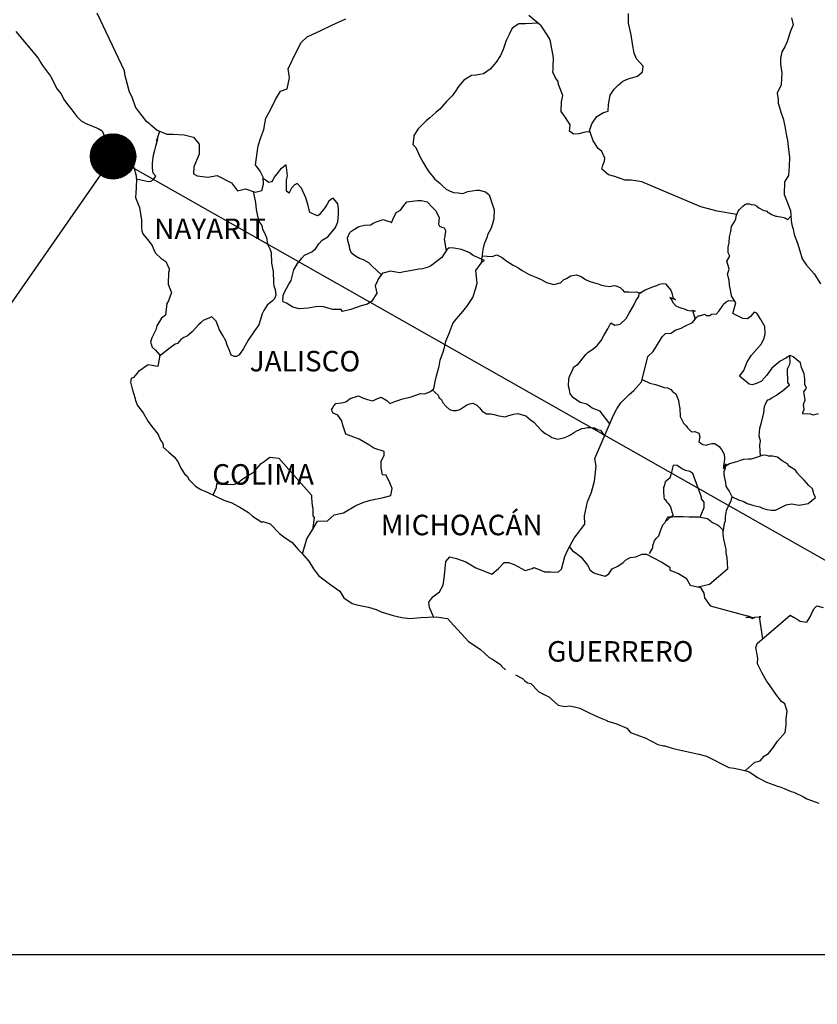
# Model space of a CAD drawing. Units: millimetres. Extents: x 395850 to 398250, y 2530957 to 2532757.
# Drawn here: x 397942 to 398035, y 2532387 to 2532502 of the extents above; entities that cross this region are included whole.
import ezdxf

# ---------------------------------------------------------------- set-up
doc = ezdxf.new("R2010")
doc.units = ezdxf.units.MM
doc.layers.add('Lomo', color=7, linetype='Continuous')
doc.styles.add('ROMANS', font='ROMANS', dxfattribs={"height": 0.2})
picture_1 = doc.add_image_def('image4.jpg', size_in_pixel=(3445, 2797))

msp = doc.modelspace()

# ---------------------------------------------------------------- hatches: boundary and pattern name
at = {"layer": 'Lomo'}
h = msp.add_hatch(dxfattribs=at)
h.set_pattern_fill('ANSI31', scale=0.8, style=0)
h.set_pattern_definition([(45, (16781.26047, 703476.866), (-0.0707106781187, 0.0707106781187), [])])
edge = h.paths.add_edge_path()
edge.add_arc((397953.02, 2532486.17), 2.65, 0, 360)

# ---------------------------------------------------------------- linework, layer by layer
at = {"layer": 'Lomo', "color": 5, "linetype": 'Continuous'}
for p, q in [((397941.62, 2532500.79, 1.16), (397944.26, 2532497.68, 1.16)), ((397944.26, 2532497.68, 1.16), (397944.57, 2532497.14, 1.16)), ((397944.57, 2532497.14, 1.16), (397944.76, 2532496.8, 1.16)), ((397944.76, 2532496.8, 1.16), (397945.21, 2532496.2, 1.16)), ((397945.21, 2532496.2, 1.16), (397945.69, 2532495.57, 1.16)), ((397945.69, 2532495.57, 1.16), (397946.48, 2532494.03, 1.16)), ((397946.48, 2532494.03, 1.16), (397946.92, 2532493.49, 1.16)), ((397946.92, 2532493.49, 1.16), (397947.27, 2532492.85, 1.16)), ((397947.27, 2532492.85, 1.16), (397947.56, 2532492.41, 1.16)), ((397947.56, 2532492.41, 1.16), (397948.2, 2532491.61, 1.16)), ((397948.2, 2532491.61, 1.16), (397948.44, 2532491.32, 1.16)), ((397948.44, 2532491.32, 1.16), (397948.79, 2532490.83, 1.16)), ((397948.79, 2532490.83, 1.16), (397949.28, 2532490.34, 1.16)), ((397949.28, 2532490.34, 1.16), (397949.82, 2532490.04, 1.16)), ((397949.82, 2532490.04, 1.16), (397950.35, 2532489.84, 1.16)), ((397950.35, 2532489.84, 1.16), (397951.29, 2532489.45, 1.16)), ((397951.29, 2532489.45, 1.16), (397951.73, 2532489.15, 1.16)), ((397951.73, 2532489.15, 1.16), (397952.42, 2532487.62, 1.16)), ((397952.42, 2532487.62, 1.16), (397952.56, 2532487.38, 1.16)), ((397952.56, 2532487.38, 1.16), (397953.1, 2532486.63, 1.16)), ((397953.1, 2532486.63, 1.16), (397953.5, 2532486.29, 1.16)), ((397953.5, 2532486.29, 1.16), (397954.28, 2532485.9, 1.16)), ((397954.28, 2532485.9, 1.16), (397955.07, 2532485.16, 1.16)), ((397955.07, 2532485.16, 1.16), (397955.46, 2532484.91, 1.16)), ((397955.46, 2532484.91, 1.16), (397955.71, 2532483.88, 1.16)), ((397955.71, 2532483.88, 1.16), (397955.71, 2532483.68, 1.16)), ((397955.71, 2532483.68, 1.16), (397955.76, 2532483.53, 1.16)), ((397955.76, 2532483.53, 1.16), (397955.71, 2532482.49, 1.16)), ((397955.76, 2532483.53, 1.16), (397955.76, 2532483.53, 1.16)), ((397955.71, 2532482.49, 1.16), (397955.66, 2532481.36, 1.16)), ((397955.66, 2532481.36, 1.16), (397956.1, 2532480.18, 1.16)), ((397956.1, 2532480.18, 1.16), (397956.35, 2532478.69, 1.16)), ((397956.35, 2532478.69, 1.16), (397956.35, 2532477.76, 1.16)), ((397956.35, 2532477.76, 1.16), (397956.4, 2532477.46, 1.16)), ((397956.4, 2532477.46, 1.16), (397956.5, 2532477.12, 1.16)), ((397956.5, 2532477.12, 1.16), (397957.04, 2532476.43, 1.16)), ((397957.04, 2532476.43, 1.16), (397957.58, 2532475.73, 1.16)), ((397957.58, 2532475.73, 1.16), (397957.78, 2532475.24, 1.16)), ((397957.78, 2532475.24, 1.16), (397958.02, 2532474.8, 1.16)), ((397958.02, 2532474.8, 1.16), (397958.61, 2532474.26, 1.16)), ((397958.61, 2532474.26, 1.16), (397959.2, 2532473.86, 1.16)), ((397959.2, 2532473.86, 1.16), (397959.59, 2532473.02, 1.16)), ((397959.59, 2532472.82, 1.16), (397959.5, 2532472.58, 1.16)), ((397959.59, 2532473.02, 1.16), (397959.59, 2532472.82, 1.16)), ((397959.5, 2532472.58, 1.16), (397959.45, 2532471.2, 1.16)), ((397959.45, 2532471.2, 1.16), (397959.84, 2532470.21, 1.16)), ((397959.5, 2532469.28, 1.16), (397959.3, 2532468.97, 1.16)), ((397959.74, 2532469.92, 1.16), (397959.5, 2532469.28, 1.16)), ((397959.84, 2532470.21, 1.16), (397959.74, 2532469.92, 1.16)), ((397959.3, 2532468.97, 1.16), (397959.16, 2532467.6, 1.16)), ((397958.67, 2532467.25, 1.16), (397958.13, 2532466.36, 1.16)), ((397959.16, 2532467.6, 1.16), (397958.67, 2532467.25, 1.16)), ((397958.03, 2532465.86, 1.16), (397957.54, 2532464.93, 1.16)), ((397958.13, 2532466.36, 1.16), (397958.03, 2532465.86, 1.16)), ((397957.54, 2532464.93, 1.16), (397957.4, 2532464.43, 1.16)), ((397957.4, 2532464.43, 1.16), (397957.6, 2532463.85, 1.16)), ((397957.6, 2532463.85, 1.16), (397957.99, 2532463.5, 1.16)), ((397957.99, 2532463.5, 1.16), (397958.48, 2532462.91, 1.16)), ((397958.48, 2532462.91, 1.16), (397958.24, 2532461.58, 1.16)), ((397957.11, 2532461.77, 1.16), (397955.98, 2532460.98, 1.16)), ((397958.24, 2532461.58, 1.16), (397957.11, 2532461.77, 1.16)), ((397955.15, 2532460.19, 1.16), (397955.06, 2532459.75, 1.16)), ((397955.4, 2532460.29, 1.16), (397955.15, 2532460.19, 1.16)), ((397955.98, 2532460.98, 1.16), (397955.4, 2532460.29, 1.16)), ((397955.98, 2532460.98, 1.16), (397955.98, 2532460.98, 1.16)), ((397955.06, 2532459.75, 1.16), (397955.25, 2532458.95, 1.16)), ((397955.25, 2532458.95, 1.16), (397955.45, 2532458.36, 1.16)), ((397955.45, 2532458.36, 1.16), (397955.55, 2532457.97, 1.16)), ((397955.55, 2532457.97, 1.16), (397955.65, 2532457.62, 1.16)), ((397955.65, 2532457.62, 1.16), (397955.89, 2532457.03, 1.16)), ((397955.89, 2532457.03, 1.16), (397956.53, 2532456.15, 1.16)), ((397956.53, 2532456.15, 1.16), (397957.12, 2532455.16, 1.16)), ((397957.12, 2532455.16, 1.16), (397957.56, 2532454.57, 1.16)), ((397957.56, 2532454.57, 1.16), (397958.3, 2532453.63, 1.16)), ((397958.3, 2532453.63, 1.16), (397958.59, 2532452.94, 1.16)), ((397958.59, 2532452.94, 1.16), (397958.79, 2532452.64, 1.16)), ((397958.79, 2532452.64, 1.16), (397958.89, 2532452.4, 1.16)), ((397958.89, 2532452.4, 1.16), (397958.89, 2532452.15, 1.16)), ((397958.89, 2532452.15, 1.16), (397959.53, 2532451.56, 1.16)), ((397959.53, 2532451.56, 1.16), (397960.16, 2532451.02, 1.16)), ((397960.16, 2532451.02, 1.16), (397960.61, 2532450.47, 1.16)), ((397960.61, 2532450.47, 1.16), (397960.95, 2532449.68, 1.16)), ((397960.95, 2532449.68, 1.16), (397961.39, 2532449, 1.16)), ((397961.39, 2532449, 1.16), (397961.69, 2532448.75, 1.16)), ((397961.69, 2532448.75, 1.16), (397961.93, 2532448.3, 1.16)), ((397961.93, 2532448.3, 1.16), (397962.67, 2532447.56, 1.16)), ((397962.67, 2532447.56, 1.16), (397963.31, 2532447.17, 1.16)), ((397963.31, 2532447.17, 1.16), (397964.04, 2532446.87, 1.16)), ((397964.04, 2532446.87, 1.16), (397966, 2532445.94, 1.16)), ((397966, 2532445.94, 1.16), (397966, 2532445.94, 1.16)), ((397966, 2532445.94, 1.16), (397966.93, 2532445.64, 1.16)), ((397966.93, 2532445.64, 1.16), (397967.62, 2532445.25, 1.16)), ((397967.62, 2532445.25, 1.16), (397967.87, 2532445.1, 1.16)), ((397967.87, 2532445.1, 1.16), (397968.89, 2532444.51, 1.16)), ((397968.89, 2532444.51, 1.16), (397969.34, 2532444.07, 1.16)), ((397969.34, 2532444.07, 1.16), (397970.42, 2532443.38, 1.16)), ((397970.42, 2532443.38, 1.16), (397970.56, 2532443.42, 1.16)), ((397970.56, 2532443.42, 1.16), (397970.56, 2532443.42, 1.16)), ((397970.56, 2532443.42, 1.16), (397971.4, 2532443.18, 1.16)), ((397971.4, 2532443.18, 1.16), (397972.52, 2532442.05, 1.16)), ((397972.52, 2532442.05, 1.16), (397973.01, 2532441.65, 1.16)), ((397973.01, 2532441.65, 1.16), (397973.99, 2532440.97, 1.16)), ((397973.99, 2532440.97, 1.16), (397974.68, 2532440.17, 1.16)), ((397974.68, 2532440.17, 1.16), (397975.08, 2532439.78, 1.16)), ((397975.08, 2532439.78, 1.16), (397975.96, 2532438.79, 1.16)), ((397975.96, 2532438.79, 1.16), (397976.5, 2532437.91, 1.16)), ((397976.5, 2532437.91, 1.16), (397977.09, 2532437.11, 1.16)), ((397977.09, 2532437.11, 1.16), (397977.72, 2532436.62, 1.16)), ((397977.72, 2532436.62, 1.16), (397978.51, 2532436.03, 1.16)), ((397978.51, 2532436.03, 1.16), (397979.59, 2532435.29, 1.16)), ((397979.59, 2532435.29, 1.16), (397980.04, 2532434.5, 1.16)), ((397980.04, 2532434.5, 1.16), (397981.02, 2532433.86, 1.16)), ((397981.02, 2532433.86, 1.16), (397981.55, 2532433.67, 1.16)), ((397981.55, 2532433.67, 1.16), (397982.92, 2532433.42, 1.16)), ((397982.92, 2532433.42, 1.16), (397983.81, 2532433.12, 1.16)), ((397983.81, 2532433.12, 1.16), (397984.4, 2532432.88, 1.16)), ((397984.4, 2532432.88, 1.16), (397985.82, 2532432.44, 1.16)), ((397985.82, 2532432.44, 1.16), (397986.85, 2532432.19, 1.16)), ((397986.85, 2532432.19, 1.16), (397987.78, 2532432.09, 1.16)), ((397987.78, 2532432.09, 1.16), (397989.05, 2532432.19, 1.16)), ((397989.05, 2532432.19, 1.16), (397990.86, 2532432.29, 1.16)), ((397990.86, 2532432.29, 1.16), (397992.19, 2532432.1, 1.16)), ((397992.19, 2532432.1, 1.16), (397992.92, 2532431.26, 1.16)), ((397992.92, 2532431.26, 1.16), (397993.37, 2532430.76, 1.16)), ((397993.37, 2532430.76, 1.16), (397994.64, 2532429.39, 1.16)), ((397994.64, 2532429.39, 1.16), (397996.02, 2532428.5, 1.16)), ((397996.02, 2532428.5, 1.16), (397997.04, 2532427.51, 1.16)), ((397997.04, 2532427.51, 1.16), (397997.44, 2532427.32, 1.16)), ((397997.44, 2532427.32, 1.16), (397997.44, 2532427.32, 1.16)), ((397997.44, 2532427.32, 1.16), (397997.83, 2532427.07, 1.16)), ((397997.83, 2532427.07, 1.16), (397998.27, 2532426.77, 1.16)), ((397998.27, 2532426.77, 1.16), (397998.37, 2532426.67, 1.16)), ((397998.37, 2532426.67, 1.16), (397998.52, 2532426.52, 1.16)), ((397998.52, 2532426.52, 1.16), (397998.96, 2532426.09, 1.16)), ((398000.13, 2532425.49, 1.16), (398000.97, 2532425.05, 1.16)), ((398000.97, 2532425.05, 1.16), (398001.22, 2532424.8, 1.16)), ((398001.22, 2532424.8, 1.16), (398001.51, 2532424.61, 1.16)), ((398001.51, 2532424.61, 1.16), (398001.56, 2532424.56, 1.16)), ((398001.56, 2532424.56, 1.16), (398001.95, 2532424.46, 1.16)), ((398001.95, 2532424.46, 1.16), (398002.88, 2532423.52, 1.16)), ((398002.88, 2532423.52, 1.16), (398004.11, 2532422.88, 1.16)), ((398004.11, 2532422.88, 1.16), (398004.35, 2532422.63, 1.16)), ((398004.35, 2532422.63, 1.16), (398005.14, 2532421.95, 1.16)), ((398005.14, 2532421.95, 1.16), (398005.92, 2532421.8, 1.16)), ((398005.92, 2532421.8, 1.16), (398006.51, 2532421.85, 1.16)), ((398006.51, 2532421.85, 1.16), (398007.05, 2532421.75, 1.16)), ((398007.05, 2532421.75, 1.16), (398007.69, 2532421.6, 1.16)), ((398007.69, 2532421.6, 1.16), (398008.76, 2532421.06, 1.16)), ((398008.76, 2532421.06, 1.16), (398009.85, 2532420.52, 1.16)), ((398009.85, 2532420.52, 1.16), (398010.83, 2532420.13, 1.16)), ((398010.83, 2532420.13, 1.16), (398010.92, 2532420.08, 1.16)), ((398010.92, 2532420.08, 1.16), (398011.9, 2532419.78, 1.16)), ((398011.9, 2532419.78, 1.16), (398013.18, 2532419.24, 1.16)), ((398013.18, 2532419.24, 1.16), (398013.62, 2532418.75, 1.16)), ((398013.62, 2532418.75, 1.16), (398014.65, 2532418.35, 1.16)), ((398014.65, 2532418.35, 1.16), (398015.34, 2532418.11, 1.16)), ((398015.34, 2532418.11, 1.16), (398016.07, 2532417.71, 1.16)), ((398016.07, 2532417.71, 1.16), (398016.81, 2532417.32, 1.16)), ((398016.81, 2532417.32, 1.16), (398017.49, 2532417.17, 1.16)), ((398017.49, 2532417.17, 1.16), (398017.64, 2532417.17, 1.16)), ((398017.64, 2532417.17, 1.16), (398018.62, 2532416.87, 1.16)), ((398018.62, 2532416.87, 1.16), (398019.65, 2532416.63, 1.16)), ((398019.65, 2532416.63, 1.16), (398021.61, 2532416.19, 1.16)), ((398021.61, 2532416.19, 1.16), (398022.49, 2532415.99, 1.16)), ((398022.49, 2532415.99, 1.16), (398025.14, 2532414.66, 1.16)), ((398025.14, 2532414.66, 1.16), (398025.73, 2532414.56, 1.16)), ((398025.73, 2532414.56, 1.16), (398027, 2532414.31, 1.16)), ((398027, 2532414.31, 1.16), (398027.5, 2532414.12, 1.16)), ((398027.5, 2532414.12, 1.16), (398027.94, 2532413.88, 1.16)), ((398027.94, 2532413.88, 1.16), (398028.47, 2532413.48, 1.16)), ((398028.47, 2532413.48, 1.16), (398029.55, 2532412.94, 1.16)), ((398029.55, 2532412.94, 1.16), (398030.83, 2532412.45, 1.16)), ((398030.83, 2532412.45, 1.16), (398031.22, 2532412.35, 1.16)), ((398031.22, 2532412.35, 1.16), (398031.61, 2532412.2, 1.16)), ((398031.61, 2532412.2, 1.16), (398032.44, 2532411.85, 1.16)), ((398032.44, 2532411.85, 1.16), (398032.74, 2532411.76, 1.16)), ((398032.74, 2532411.76, 1.16), (398033.87, 2532411.22, 1.16)), ((398033.87, 2532411.22, 1.16), (398034.26, 2532410.97, 1.16)), ((398034.26, 2532410.97, 1.16), (398035.24, 2532410.62, 1.16)), ((398035.24, 2532410.62, 1.16), (398035.68, 2532410.48, 1.16))]:
    msp.add_line(p, q, dxfattribs=at)
at = {"layer": 'Lomo'}
for q in [(397887.96, 2532392.75), (398117.81, 2532392.75)]:
    msp.add_line((397953.02, 2532486.17, 1.16), q, dxfattribs=at)
at = {"layer": 'Lomo', "color": 7, "linetype": 'Continuous'}
for p, q in [((397972.64, 2532484.68, 1.16), (397972.2, 2532484.14, 1.16)), ((397973.28, 2532485.18, 1.16), (397972.64, 2532484.68, 1.16)), ((397973.43, 2532483.94, 1.16), (397973.28, 2532485.18, 1.16)), ((397971.27, 2532483.11, 1.16), (397970.59, 2532483.6, 1.16)), ((397971.56, 2532483.2, 1.16), (397971.27, 2532483.11, 1.16)), ((397971.71, 2532483.4, 1.16), (397971.56, 2532483.2, 1.16)), ((397971.9, 2532483.74, 1.16), (397971.71, 2532483.4, 1.16)), ((397972.2, 2532484.14, 1.16), (397971.9, 2532483.74, 1.16)), ((397973.33, 2532483.4, 1.16), (397973.43, 2532483.94, 1.16)), ((397973.33, 2532482.9, 1.16), (397973.33, 2532483.4, 1.16)), ((397973.33, 2532482.12, 1.16), (397973.33, 2532482.9, 1.16)), ((397973.62, 2532481.87, 1.16), (397973.33, 2532482.12, 1.16)), ((397973.92, 2532482.46, 1.16), (397973.62, 2532481.92, 1.16)), ((397973.62, 2532481.92, 1.16), (397973.62, 2532481.87, 1.16)), ((397974.22, 2532482.8, 1.16), (397973.92, 2532482.46, 1.16)), ((397974.56, 2532483.01, 1.16), (397974.22, 2532482.8, 1.16)), ((397975.1, 2532482.46, 1.16), (397974.56, 2532483.01, 1.16)), ((397975.59, 2532481.33, 1.16), (397975.1, 2532482.46, 1.16)), ((397975.88, 2532480.44, 1.16), (397975.59, 2532481.33, 1.16)), ((397978.29, 2532480.92, 1.16), (397978.1, 2532480.58, 1.16)), ((397978.64, 2532481.22, 1.16), (397978.29, 2532480.92, 1.16)), ((397978.79, 2532481.27, 1.16), (397978.64, 2532481.22, 1.16)), ((397979.03, 2532481.02, 1.16), (397978.79, 2532481.27, 1.16)), ((397979.32, 2532480.63, 1.16), (397979.03, 2532481.02, 1.16)), ((397976.04, 2532479.6, 1.16), (397975.88, 2532480.44, 1.16)), ((397977.8, 2532480.14, 1.16), (397977.17, 2532479.35, 1.16)), ((397978.1, 2532480.58, 1.16), (397977.8, 2532480.14, 1.16)), ((397979.42, 2532480.09, 1.16), (397979.32, 2532480.63, 1.16)), ((397979.42, 2532479.4, 1.16), (397979.42, 2532480.09, 1.16)), ((397976.97, 2532479.2, 1.16), (397976.04, 2532479.6, 1.16)), ((397977.17, 2532479.35, 1.16), (397976.97, 2532479.2, 1.16)), ((397979.08, 2532477.86, 1.16), (397979.33, 2532478.51, 1.16)), ((397979.33, 2532478.51, 1.16), (397979.42, 2532479.4, 1.16)), ((397978.4, 2532477.03, 1.16), (397979.08, 2532477.86, 1.16)), ((397977.12, 2532475.95, 1.16), (397977.51, 2532476.35, 1.16)), ((397977.51, 2532476.35, 1.16), (397978.15, 2532476.74, 1.16)), ((397978.15, 2532476.74, 1.16), (397978.4, 2532477.03, 1.16)), ((397975.45, 2532474.62, 1.16), (397976.29, 2532475.02, 1.16)), ((397976.29, 2532475.02, 1.16), (397976.78, 2532475.41, 1.16)), ((397976.78, 2532475.41, 1.16), (397977.12, 2532475.95, 1.16)), ((397992.1, 2532475.24, 1.16), (397991.7, 2532474.65, 1.16)), ((397992.39, 2532475.48, 1.16), (397992.1, 2532475.24, 1.16)), ((397992.93, 2532475.43, 1.16), (397992.39, 2532475.48, 1.16)), ((397993.82, 2532475.28, 1.16), (397992.93, 2532475.43, 1.16)), ((397994.7, 2532474.93, 1.16), (397993.82, 2532475.28, 1.16)), ((397974.61, 2532473.64, 1.16), (397975.11, 2532474.28, 1.16)), ((397975.11, 2532474.28, 1.16), (397975.45, 2532474.62, 1.16)), ((397991.51, 2532474.35, 1.16), (397990.18, 2532473.32, 1.16)), ((397991.7, 2532474.65, 1.16), (397991.51, 2532474.35, 1.16)), ((397995.19, 2532474.59, 1.16), (397994.7, 2532474.93, 1.16)), ((397996.52, 2532473.99, 1.16), (397995.19, 2532474.59, 1.16)), ((397995.48, 2532472.82, 1.16), (397996.22, 2532473.85, 1.16)), ((397996.22, 2532473.85, 1.16), (397996.52, 2532473.99, 1.16)), ((397973.88, 2532471.66, 1.16), (397974.18, 2532472.9, 1.16)), ((397974.18, 2532472.9, 1.16), (397974.61, 2532473.64, 1.16)), ((397985.52, 2532472.73, 1.16), (397984.78, 2532472.54, 1.16)), ((397986.55, 2532472.54, 1.16), (397985.52, 2532472.73, 1.16)), ((397987.82, 2532472.78, 1.16), (397987.09, 2532472.68, 1.16)), ((397988.81, 2532472.97, 1.16), (397987.82, 2532472.78, 1.16)), ((397989.25, 2532473.02, 1.16), (397988.81, 2532472.97, 1.16)), ((397989.79, 2532473.17, 1.16), (397989.25, 2532473.02, 1.16)), ((397990.18, 2532473.32, 1.16), (397989.79, 2532473.17, 1.16)), ((397990.18, 2532473.32, 1.16), (397990.18, 2532473.32, 1.16)), ((397995.64, 2532471.34, 1.16), (397995.48, 2532472.82, 1.16)), ((397973.58, 2532471.22, 1.16), (397973.88, 2532471.66, 1.16)), ((397983.99, 2532471.6, 1.16), (397983.7, 2532471.01, 1.16)), ((397984.09, 2532471.9, 1.16), (397983.99, 2532471.6, 1.16)), ((397984.15, 2532471.94, 1.16), (397984.09, 2532471.9, 1.16)), ((397984.58, 2532472.49, 1.16), (397984.15, 2532471.94, 1.16)), ((397984.78, 2532472.54, 1.16), (397984.58, 2532472.49, 1.16)), ((397987.09, 2532472.68, 1.16), (397986.55, 2532472.54, 1.16)), ((397973.09, 2532470.28, 1.16), (397973.34, 2532470.73, 1.16)), ((397973.34, 2532470.73, 1.16), (397973.58, 2532471.22, 1.16)), ((397983.7, 2532471.01, 1.16), (397983.75, 2532470.86, 1.16)), ((397983.75, 2532470.86, 1.16), (397983.9, 2532470.17, 1.16)), ((397995.15, 2532469.66, 1.16), (397995.48, 2532470.75, 1.16)), ((397995.48, 2532470.75, 1.16), (397995.64, 2532471.34, 1.16)), ((397972.9, 2532469.4, 1.16), (397972.95, 2532469.75, 1.16)), ((397972.95, 2532469.15, 1.16), (397972.9, 2532469.4, 1.16)), ((397972.95, 2532469.89, 1.16), (397973.09, 2532470.28, 1.16)), ((397972.95, 2532469.75, 1.16), (397972.95, 2532469.89, 1.16)), ((397983.31, 2532469.24, 1.16), (397982.82, 2532468.89, 1.16)), ((397983.9, 2532470.17, 1.16), (397983.31, 2532469.24, 1.16)), ((397994.46, 2532468.62, 1.16), (397995.15, 2532469.66, 1.16)), ((397973.34, 2532469.01, 1.16), (397972.95, 2532469.15, 1.16)), ((397974.08, 2532468.51, 1.16), (397973.34, 2532469.01, 1.16)), ((397974.81, 2532468.32, 1.16), (397974.08, 2532468.51, 1.16)), ((397975.85, 2532468.41, 1.16), (397974.81, 2532468.32, 1.16)), ((397976.73, 2532468.56, 1.16), (397975.85, 2532468.41, 1.16)), ((397977.56, 2532468.6, 1.16), (397976.73, 2532468.56, 1.16)), ((397978.2, 2532468.4, 1.16), (397977.56, 2532468.6, 1.16)), ((397978.74, 2532468.26, 1.16), (397978.2, 2532468.4, 1.16)), ((397979.73, 2532468.26, 1.16), (397978.74, 2532468.26, 1.16)), ((397979.87, 2532468.01, 1.16), (397979.73, 2532468.26, 1.16)), ((397979.73, 2532468.26, 1.16), (397979.73, 2532468.26, 1.16)), ((397980.86, 2532468.26, 1.16), (397979.87, 2532468.01, 1.16)), ((397982.08, 2532468.7, 1.16), (397980.86, 2532468.26, 1.16)), ((397982.82, 2532468.89, 1.16), (397982.08, 2532468.7, 1.16)), ((397993.97, 2532468.03, 1.16), (397994.46, 2532468.62, 1.16)), ((397992.98, 2532466.9, 1.16), (397993.23, 2532467.15, 1.16)), ((397993.23, 2532467.15, 1.16), (397993.97, 2532468.03, 1.16)), ((397992.35, 2532465.38, 1.16), (397992.79, 2532466.61, 1.16)), ((397992.79, 2532466.61, 1.16), (397992.98, 2532466.9, 1.16)), ((397992, 2532464.54, 1.16), (397992.35, 2532465.38, 1.16)), ((397991.66, 2532463.3, 1.16), (397991.81, 2532463.8, 1.16)), ((397991.81, 2532463.8, 1.16), (397992, 2532464.54, 1.16)), ((397991.22, 2532461.63, 1.16), (397991.32, 2532462.32, 1.16)), ((397991.32, 2532462.32, 1.16), (397991.66, 2532463.3, 1.16)), ((397990.88, 2532460.5, 1.16), (397991.22, 2532461.63, 1.16)), ((397990.73, 2532459.81, 1.16), (397990.88, 2532460.5, 1.16)), ((397990.1, 2532458.63, 1.16), (397990.59, 2532458.97, 1.16)), ((397990.59, 2532458.97, 1.16), (397990.73, 2532459.81, 1.16)), ((397980.28, 2532457.46, 1.16), (397980.77, 2532457.85, 1.16)), ((397980.77, 2532457.85, 1.16), (397981.75, 2532458.15, 1.16)), ((397981.75, 2532458.15, 1.16), (397982.24, 2532457.9, 1.16)), ((397982.24, 2532457.9, 1.16), (397982.82, 2532457.7, 1.16)), ((397983.42, 2532457.55, 1.16), (397983.91, 2532457.8, 1.16)), ((397983.91, 2532457.8, 1.16), (397984.4, 2532457.99, 1.16)), ((397984.4, 2532457.99, 1.16), (397985.09, 2532457.6, 1.16)), ((397986.47, 2532457.64, 1.16), (397986.8, 2532457.75, 1.16)), ((397986.8, 2532457.75, 1.16), (397987.94, 2532458.04, 1.16)), ((397987.94, 2532458.04, 1.16), (397989.01, 2532458.43, 1.16)), ((397989.01, 2532458.43, 1.16), (397989.5, 2532458.38, 1.16)), ((397989.5, 2532458.38, 1.16), (397990.1, 2532458.63, 1.16)), ((397978.6, 2532456.52, 1.16), (397978.7, 2532456.72, 1.16)), ((397978.7, 2532456.72, 1.16), (397978.85, 2532456.97, 1.16)), ((397978.85, 2532456.97, 1.16), (397979.09, 2532457.26, 1.16)), ((397979.09, 2532457.26, 1.16), (397979.78, 2532457.31, 1.16)), ((397979.78, 2532457.31, 1.16), (397980.28, 2532457.46, 1.16)), ((397982.82, 2532457.7, 1.16), (397983.42, 2532457.55, 1.16)), ((397985.09, 2532457.6, 1.16), (397985.43, 2532457.25, 1.16)), ((397985.43, 2532457.25, 1.16), (397986.02, 2532457.5, 1.16)), ((397986.02, 2532457.5, 1.16), (397986.47, 2532457.64, 1.16)), ((397978.81, 2532456.13, 1.16), (397978.6, 2532456.52, 1.16)), ((397979.34, 2532455.88, 1.16), (397978.81, 2532456.13, 1.16)), ((397979.79, 2532455.24, 1.16), (397979.34, 2532455.88, 1.16)), ((397979.93, 2532454.7, 1.16), (397979.79, 2532455.24, 1.16)), ((397980.28, 2532453.66, 1.16), (397979.93, 2532454.7, 1.16)), ((397981.85, 2532453.07, 1.16), (397980.28, 2532453.66, 1.16)), ((397982.98, 2532452.42, 1.16), (397981.85, 2532453.07, 1.16)), ((397983.57, 2532452.03, 1.16), (397982.98, 2532452.42, 1.16)), ((397984.75, 2532451.63, 1.16), (397983.57, 2532452.03, 1.16)), ((397970.71, 2532450.47, 1.16), (397971.39, 2532450.96, 1.16)), ((397971.39, 2532450.96, 1.16), (397972.42, 2532450.86, 1.16)), ((397972.42, 2532450.86, 1.16), (397976.26, 2532446.52, 1.16)), ((397984.4, 2532450.45, 1.16), (397984.75, 2532451.19, 1.16)), ((397984.75, 2532451.19, 1.16), (397984.75, 2532451.63, 1.16)), ((397969.82, 2532449.59, 1.16), (397970.36, 2532450.23, 1.16)), ((397970.36, 2532450.23, 1.16), (397970.71, 2532450.47, 1.16)), ((397984.4, 2532449.71, 1.16), (397984.4, 2532450.45, 1.16)), ((397984.55, 2532448.92, 1.16), (397984.4, 2532449.71, 1.16)), ((397968.1, 2532448.36, 1.16), (397968.69, 2532448.75, 1.16)), ((397968.69, 2532448.75, 1.16), (397969.38, 2532449.14, 1.16)), ((397969.38, 2532449.14, 1.16), (397969.82, 2532449.59, 1.16)), ((397984.99, 2532448.87, 1.16), (397984.55, 2532448.92, 1.16)), ((397985.44, 2532447.98, 1.16), (397984.99, 2532448.87, 1.16)), ((397964.72, 2532446.55, 1.16), (397965.11, 2532447.42, 1.16)), ((397965.11, 2532447.42, 1.16), (397965.16, 2532447.87, 1.16)), ((397965.16, 2532447.87, 1.16), (397965.8, 2532447.82, 1.16)), ((397965.8, 2532447.82, 1.16), (397966.43, 2532447.82, 1.16)), ((397966.43, 2532447.82, 1.16), (397967.17, 2532447.77, 1.16)), ((397967.17, 2532447.77, 1.16), (397967.61, 2532447.96, 1.16)), ((397967.61, 2532447.96, 1.16), (397968.1, 2532448.36, 1.16)), ((397985.69, 2532447.3, 1.16), (397985.44, 2532447.98, 1.16)), ((397976.26, 2532446.52, 1.16), (397976.26, 2532446.17, 1.16)), ((397983.18, 2532445.92, 1.16), (397984.7, 2532446.26, 1.16)), ((397984.7, 2532446.26, 1.16), (397985.54, 2532446.5, 1.16)), ((397985.54, 2532446.5, 1.16), (397985.69, 2532447.3, 1.16)), ((397976.26, 2532446.17, 1.16), (397976.31, 2532445.78, 1.16)), ((397976.31, 2532445.78, 1.16), (397976.35, 2532445.29, 1.16)), ((397976.35, 2532445.29, 1.16), (397976.4, 2532444.99, 1.16)), ((397979.99, 2532444.45, 1.16), (397981.46, 2532445.33, 1.16)), ((397981.46, 2532445.33, 1.16), (397982.39, 2532445.72, 1.16)), ((397982.39, 2532445.72, 1.16), (397983.18, 2532445.92, 1.16)), ((397976.55, 2532443.91, 1.16), (397976.37, 2532442.44, 1.16)), ((397976.4, 2532444.99, 1.16), (397976.4, 2532444.8, 1.16)), ((397976.4, 2532444.8, 1.16), (397976.4, 2532444.1, 1.16)), ((397976.4, 2532444.1, 1.16), (397976.55, 2532443.91, 1.16)), ((397978.13, 2532443.51, 1.16), (397978.91, 2532444.2, 1.16)), ((397978.91, 2532444.2, 1.16), (397979.99, 2532444.45, 1.16)), ((397976.31, 2532442.33, 1.16), (397976.94, 2532443.46, 1.16)), ((397976.94, 2532443.46, 1.16), (397978.13, 2532443.51, 1.16)), ((397975.72, 2532441.4, 1.16), (397976.31, 2532442.33, 1.16)), ((397975.2, 2532439.64, 1.16), (397975.72, 2532441.4, 1.16))]:
    msp.add_line(p, q, dxfattribs=at)
at = {"layer": 'Lomo', "color": 7, "linetype": 'Continuous', "elevation": 1.16}
for points in [[(397951.12, 2532502.96), (397954.32, 2532496.24), (397954.36, 2532495.8), (397954.66, 2532494.62), (397954.91, 2532493.73), (397955.2, 2532493.14), (397955.64, 2532491.9), (397956.23, 2532491.12), (397956.82, 2532490.38), (397957.27, 2532490.03), (397957.42, 2532489.88), (397958.2, 2532489.24), (397959.33, 2532488.79), (397960.06, 2532488.79), (397961.34, 2532488.69), (397962.43, 2532488.44), (397963.11, 2532487.6), (397963.11, 2532486.42), (397962.48, 2532484.94), (397962.43, 2532484.15), (397962.87, 2532483.91), (397964.1, 2532483.76), (397965.22, 2532483.95), (397966.9, 2532483.07), (397967.58, 2532482.13), (397968.52, 2532482.37), (397969.65, 2532481.98), (397970.43, 2532482.17), (397970.63, 2532482.91), (397970.58, 2532483.74), (397970.24, 2532484.44), (397969.69, 2532485.18), (397969.99, 2532487.4), (397970.33, 2532488.38), (397970.67, 2532489.32), (397970.92, 2532490.65), (397971.46, 2532491.63), (397972.05, 2532492.82), (397972.64, 2532493.8), (397973.42, 2532494.09), (397973.66, 2532495.38), (397973.52, 2532496.41), (397974.4, 2532498.29), (397975.04, 2532499.52), (397975.73, 2532500.16), (397977.35, 2532500.89), (397978.62, 2532501.53), (397980.29, 2532502.27)], [(398008.78, 2532489.05), (398009.08, 2532489.99), (398009.66, 2532490.83), (398010.45, 2532491.32), (398010.99, 2532491.47), (398011.04, 2532492.26), (398011.24, 2532493.35), (398011.68, 2532494.03), (398012.17, 2532494.53), (398012.71, 2532494.97), (398013.35, 2532495.26), (398014.43, 2532495.56), (398015.02, 2532496.06), (398015.11, 2532496.74), (398014.33, 2532497.58), (398014.03, 2532498.27), (398013.84, 2532499.36), (398013.69, 2532500.39), (398013.39, 2532501.77), (398013.39, 2532502.9)], [(398002.79, 2532501.77), (398001.31, 2532501.69), (398000.52, 2532501.69), (397999.74, 2532501.2), (397999.4, 2532500.46), (397999.05, 2532499.72), (397998.71, 2532498.69), (397998.37, 2532498), (397997.88, 2532497.21), (397997.19, 2532496.38), (397996.41, 2532495.83), (397995.52, 2532495.69), (397994.98, 2532495.64), (397994.09, 2532495.1), (397993.46, 2532494.36), (397993.12, 2532493.82), (397992.72, 2532493.27), (397992.08, 2532492.59), (397991.3, 2532491.7), (397990.81, 2532491.3), (397990.12, 2532490.67), (397989.68, 2532490.32), (397988.74, 2532489.39), (397988.25, 2532488.6), (397988.25, 2532488.46), (397988.11, 2532487.57), (397988.46, 2532487.22), (397988.95, 2532486.18), (397989.34, 2532485.44), (397989.73, 2532484.8), (397990.03, 2532484.31), (397990.42, 2532483.87), (397990.71, 2532483.52), (397991.3, 2532483.03), (397991.65, 2532482.68), (397992.04, 2532482.33), (397992.43, 2532482.14), (397992.88, 2532481.94), (397993.41, 2532481.89), (397993.96, 2532481.84), (397994.55, 2532482.08), (397995.58, 2532482.23), (397995.87, 2532482.23), (397996.61, 2532482.03), (397997.05, 2532481.69), (397997.25, 2532481.1), (397997.64, 2532479.91), (397997.59, 2532478.87), (397997.45, 2532478.28), (397997.25, 2532477.69), (397996.86, 2532477), (397996.81, 2532476.76), (397996.52, 2532476.02), (397996.47, 2532475.92), (397996.32, 2532475.28), (397996.12, 2532473.7)], [(398026.06, 2532479.36), (398023.77, 2532479.77), (398022.74, 2532480.02), (398021.85, 2532480.26), (398014.93, 2532483.19), (398013.7, 2532483.39), (398012.96, 2532483.39), (398011.78, 2532483.83), (398011.05, 2532484.03), (398010.26, 2532484.67), (398010.36, 2532485.16), (398010.55, 2532485.61), (398010.6, 2532485.96), (398010.26, 2532486.74), (398009.82, 2532487.09), (398009.23, 2532487.98), (398008.88, 2532489.01), (398008.93, 2532489.06), (398008.29, 2532489.01), (398007.55, 2532488.82), (398006.92, 2532488.77), (398006.48, 2532489.11), (398006.53, 2532489.85), (398005.98, 2532490.74), (398005.49, 2532491.43), (398005.54, 2532492.57), (398005.69, 2532493.31), (398005.19, 2532494.59), (398005.15, 2532494.93), (398004.81, 2532495.38), (398004.5, 2532496.02), (398004.56, 2532496.36), (398004.55, 2532496.66), (398004.6, 2532497.7), (398004.26, 2532499.62), (398004.11, 2532499.96), (398003.27, 2532501.3), (398003.13, 2532501.45), (398002.88, 2532501.69), (398001.72, 2532502.65)], [(397955.76, 2532483.53), (397957.17, 2532483.23), (397957.42, 2532483.27), (397957.72, 2532483.42), (397958.01, 2532483.87), (397957.71, 2532484.21), (397957.62, 2532484.8), (397957.62, 2532485.34), (397957.66, 2532485.74), (397957.71, 2532486.04), (397957.76, 2532486.33), (397957.91, 2532486.92), (397958.01, 2532487.37), (397958.25, 2532488.21), (397958.1, 2532487.96), (397958.5, 2532489.12)], [(397969.42, 2532482.06), (397969.7, 2532480.79), (397969.79, 2532479.95), (397969.89, 2532479.36), (397970.09, 2532478.57), (397970.44, 2532478.08), (397970.53, 2532477.64), (397970.73, 2532477.29), (397970.98, 2532476.7), (397971.12, 2532475.91), (397971.37, 2532475.36), (397971.52, 2532474.92), (397971.57, 2532473.69), (397971.77, 2532472.7), (397971.82, 2532471.42), (397971.86, 2532471.02), (397972.01, 2532470.58), (397972.07, 2532469.94), (397971.92, 2532469.5), (397971.67, 2532469.25), (397971.08, 2532468.77), (397970.69, 2532468.12), (397970.49, 2532467.73), (397970.1, 2532466.45), (397969.57, 2532465.76), (397968.83, 2532464.67), (397968.29, 2532463.69), (397967.9, 2532463.09), (397967.74, 2532462.9), (397967.46, 2532462.75), (397967.21, 2532462.75), (397966.86, 2532462.9), (397966.67, 2532463.44), (397966.37, 2532464.08), (397966.23, 2532464.58), (397965.88, 2532465.22), (397965.49, 2532465.86), (397965.09, 2532466.9), (397964.6, 2532467.4), (397963.57, 2532466.95), (397963.32, 2532466.75), (397963.03, 2532466.45), (397962.29, 2532465.62), (397961.71, 2532465.13), (397961.31, 2532464.98), (397960.97, 2532464.73), (397960.57, 2532464.29), (397960.29, 2532464.2), (397959.69, 2532463.75), (397958.46, 2532462.79)], [(397984.45, 2532472.32), (397983.35, 2532473.33), (397982.97, 2532473.72), (397982.33, 2532474.07), (397981.88, 2532474.22), (397981.39, 2532474.51), (397980.95, 2532474.86), (397980.75, 2532475.3), (397980.7, 2532475.65), (397980.51, 2532476.29), (397980.46, 2532476.64), (397980.75, 2532477.27), (397980.85, 2532477.37), (397981.1, 2532477.52), (397981.78, 2532477.96), (397982.47, 2532478.11), (397983.15, 2532478.16), (397983.55, 2532478.4), (397983.94, 2532478.55), (397984.63, 2532478.8), (397985.07, 2532478.65), (397985.52, 2532478.5), (397985.61, 2532478.4), (397985.81, 2532478.85), (397986.15, 2532479.59), (397986.69, 2532479.87), (397987.08, 2532480.42), (397987.43, 2532480.86), (397988.66, 2532481.01), (397989.15, 2532481.01), (397989.79, 2532480.86), (397990.38, 2532480.22), (397990.87, 2532479.77), (397991.02, 2532479.38), (397991.21, 2532479.03), (397991.16, 2532478.59), (397991.11, 2532478.25), (397991.26, 2532478), (397991.51, 2532477.9), (397991.8, 2532477.8), (397991.95, 2532477.5), (397991.95, 2532477.35), (397991.85, 2532476.96), (397991.85, 2532476.81), (397991.8, 2532476.47), (397992.02, 2532475.12)], [(398035.57, 2532456.04), (398034.98, 2532455.89), (398034.74, 2532455.99), (398033.8, 2532456.04), (398033.8, 2532456.14), (398033.95, 2532456.58), (398033.86, 2532457.13), (398034.05, 2532457.67), (398033.9, 2532458.61), (398034.2, 2532459.05), (398034.04, 2532459.49), (398034.04, 2532460.08), (398034.04, 2532460.08), (398033.95, 2532460.72), (398033.65, 2532461.47), (398033.51, 2532462.01), (398032.67, 2532462.7), (398032.32, 2532462.85), (398031.79, 2532462.56), (398031.15, 2532462.21), (398030.17, 2532461.37), (398029.53, 2532460.53), (398028.94, 2532459.85), (398028.35, 2532459.6), (398027.86, 2532459.45), (398027.52, 2532459.51), (398026.83, 2532460.05), (398026.38, 2532460.44), (398026.88, 2532461.13), (398027.27, 2532462.12), (398027.76, 2532462.91), (398028.35, 2532463.59), (398028.94, 2532464.24), (398029.28, 2532464.88), (398029.38, 2532465.41), (398029.33, 2532466.25), (398028.89, 2532467.09), (398028.39, 2532467.83), (398028.1, 2532467.93), (398027.66, 2532467.44), (398027.32, 2532467.15), (398026.77, 2532467.19), (398025.6, 2532467.79), (398025.94, 2532469.02), (398025.44, 2532469.86), (398025.35, 2532470.35), (398025.2, 2532471.09), (398025.15, 2532471.68), (398024.95, 2532472.37), (398025.15, 2532472.97), (398025.05, 2532473.41), (398024.9, 2532473.91), (398025.25, 2532474.49), (398025.05, 2532474.89), (398025.05, 2532475.53), (398025.15, 2532476.07), (398025.19, 2532476.76), (398025.34, 2532477.4), (398025.44, 2532477.95), (398025.73, 2532478.49), (398025.93, 2532478.83), (398025.98, 2532479.18), (398026.22, 2532479.77), (398026.37, 2532479.96), (398026.62, 2532480.21), (398026.77, 2532480.36), (398026.96, 2532480.51), (398027.21, 2532480.61), (398027.55, 2532480.61), (398027.75, 2532480.55), (398028.14, 2532480.51), (398028.39, 2532480.36), (398028.63, 2532480.16), (398029.22, 2532479.86), (398029.47, 2532479.81), (398029.56, 2532479.76), (398029.71, 2532479.61), (398029.86, 2532479.56), (398030.11, 2532479.37), (398030.64, 2532479.17), (398030.74, 2532479.17), (398030.89, 2532479.12), (398031.23, 2532479.11), (398031.58, 2532479.02), (398031.68, 2532478.97), (398031.87, 2532478.87), (398032.02, 2532478.77), (398032.02, 2532478.77), (398032.4, 2532479.17)], [(397996.22, 2532474.52), (397997.4, 2532474.44), (397997.94, 2532474.64), (397998.58, 2532474.34), (397999.02, 2532473.99), (397999.86, 2532473.45), (398000.4, 2532473.15), (398000.94, 2532472.8), (398001.73, 2532472.36), (398002.51, 2532472.02), (398003.15, 2532471.77), (398003.79, 2532471.42), (398004.62, 2532471.17), (398005.36, 2532471.37), (398005.5, 2532471.47), (398005.75, 2532471.72), (398006.2, 2532471.91), (398006.59, 2532472.21), (398007.27, 2532472.31), (398007.82, 2532472.11), (398008.35, 2532471.76), (398008.75, 2532471.56), (398009.39, 2532471.36), (398009.82, 2532471.27), (398010.22, 2532471.12), (398010.61, 2532471.02), (398011.2, 2532470.96), (398011.65, 2532471.06), (398011.89, 2532471.01), (398012.39, 2532470.82), (398012.67, 2532470.57), (398012.88, 2532470.32), (398013.41, 2532470.32), (398013.66, 2532470.27), (398014.3, 2532470.32), (398014.69, 2532470.22), (398014.84, 2532470.22), (398014.64, 2532470.12), (398014.64, 2532470.17), (398014.94, 2532470.32), (398015.33, 2532470.57), (398015.62, 2532470.66), (398016.31, 2532470.96), (398016.71, 2532471.06), (398017, 2532471.21), (398017.34, 2532471.3), (398017.69, 2532471.25), (398018.33, 2532470.51), (398018.43, 2532470.22), (398018.57, 2532469.67), (398018.86, 2532469.38), (398018.22, 2532469.67), (398018.43, 2532469.33), (398018.57, 2532469.08), (398018.92, 2532468.69), (398019.26, 2532468.54), (398019.5, 2532468.44), (398020, 2532468.29), (398020.24, 2532468.19), (398020.58, 2532468.09), (398020.79, 2532468.14), (398021.22, 2532468.04), (398021.22, 2532468.04), (398020.87, 2532468.12), (398021.2, 2532467.13)], [(397990.53, 2532432.28), (397990.07, 2532433.39), (397990.01, 2532433.98), (397990.46, 2532434.61), (397991.24, 2532435.21), (397991.69, 2532436), (397991.83, 2532437.13), (397991.98, 2532438.75), (397992.47, 2532439.3), (397993.25, 2532439.1), (397994.34, 2532438.7), (397995.51, 2532438.01), (397996.69, 2532437.56), (397997.38, 2532437.27), (397998.17, 2532437.95), (397998.8, 2532438.65), (397999.34, 2532438.65), (397999.98, 2532438.4), (398001.26, 2532437.71), (398002.1, 2532437.95), (398002.29, 2532438.05), (398002.93, 2532437.81), (398003.52, 2532437.55), (398004.25, 2532437.55), (398004.7, 2532437.5), (398005.19, 2532437.55), (398005.53, 2532437.85), (398005.92, 2532439.33), (398006.32, 2532440.21), (398007, 2532441.5), (398007.29, 2532441.84), (398007.74, 2532442.48), (398008.28, 2532443.12), (398008.23, 2532444.1), (398008.57, 2532445.73), (398009.06, 2532446.87), (398009.4, 2532448.15), (398009.6, 2532449.92), (398009.45, 2532450.8), (398011.61, 2532455.88), (398012, 2532456.62), (398012.49, 2532457.31), (398013.47, 2532458.3), (398014.01, 2532458.79), (398014.89, 2532459.77), (398015.39, 2532461.79), (398015.62, 2532462.77), (398016.26, 2532463.32), (398017.1, 2532464.65), (398017.3, 2532465.04), (398017.69, 2532465.43), (398018.38, 2532465.49), (398018.82, 2532465.83), (398019.56, 2532466.08), (398019.9, 2532466.27), (398020.88, 2532466.72), (398021.32, 2532467.3), (398021.52, 2532467.5), (398021.67, 2532467.5), (398022.3, 2532467.7), (398022.45, 2532467.55), (398022.9, 2532467.55), (398023.09, 2532467.7), (398023.68, 2532467.74), (398023.98, 2532468.09), (398024.41, 2532468.73), (398024.51, 2532468.87), (398024.81, 2532469.17), (398025.11, 2532469.32), (398025.8, 2532469.26)], [(398011.18, 2532454.86), (398010.04, 2532456.37), (398009.11, 2532456.72), (398008.51, 2532457.17), (398007.73, 2532457.37), (398006.94, 2532457.91), (398006.55, 2532458.4), (398006.45, 2532458.85), (398006.35, 2532459.29), (398006.4, 2532460.13), (398006.5, 2532460.52), (398006.69, 2532460.87), (398006.99, 2532461.56), (398007.48, 2532461.85), (398008.36, 2532462.99), (398008.61, 2532463.23), (398009.25, 2532463.63), (398009.69, 2532464.02), (398010.17, 2532464.61), (398010.47, 2532465.2), (398010.96, 2532465.99), (398011.3, 2532466.68), (398011.79, 2532466.43), (398012.39, 2532466.53), (398013.12, 2532467.21), (398013.47, 2532467.81), (398013.96, 2532468.7), (398014.25, 2532469.28), (398014.6, 2532469.78), (398014.64, 2532470.12)], [(398028.82, 2532451.09), (398028.75, 2532452.36), (398028.85, 2532452.89), (398028.69, 2532453.44), (398028.75, 2532454.37), (398028.94, 2532455.02), (398029.24, 2532456.15), (398029.29, 2532456.89), (398029.48, 2532457.38), (398029.68, 2532457.68), (398029.83, 2532457.72), (398030.17, 2532457.92), (398030.42, 2532458.07), (398030.71, 2532458.22), (398031.05, 2532458.51), (398031.35, 2532458.71), (398032.23, 2532459.45), (398032.03, 2532459.69), (398032.03, 2532460.09), (398031.99, 2532460.83), (398031.99, 2532461.27), (398032.03, 2532461.37), (398032.28, 2532461.86), (398032.32, 2532462.06), (398032.27, 2532462.82)], [(398014.97, 2532460.07), (398015.88, 2532459.62), (398016.52, 2532459.47), (398017.01, 2532459.32), (398017.55, 2532459.12), (398017.94, 2532459.08), (398018.33, 2532458.88), (398018.58, 2532458.63), (398018.92, 2532458.38), (398019.22, 2532457.6), (398019.27, 2532457.25), (398019.37, 2532456.66), (398019.41, 2532455.72), (398019.81, 2532454.93), (398020.11, 2532454.63), (398020.3, 2532454.39), (398020.74, 2532453.94), (398021.13, 2532453.99), (398021.63, 2532453.79), (398021.73, 2532453.35), (398021.63, 2532452.76), (398022.07, 2532452.46), (398022.51, 2532452.36), (398022.66, 2532452.46), (398023.15, 2532452.56), (398023.49, 2532452.56), (398023.98, 2532452.21), (398024.28, 2532451.87), (398024.58, 2532451.33), (398024.63, 2532450.83), (398024.58, 2532450.39), (398024.48, 2532450), (398024.48, 2532449.6), (398024.78, 2532450.19), (398024.68, 2532449.7), (398024.53, 2532449.26), (398024.53, 2532449.01), (398024.63, 2532448.51), (398024.72, 2532448.02), (398024.78, 2532447.58), (398024.97, 2532447.28), (398025.17, 2532446.99), (398025.27, 2532446.74), (398025.46, 2532446.35), (398025.37, 2532445.85), (398025.12, 2532445.36), (398024.92, 2532444.96), (398024.82, 2532444.67), (398024.78, 2532444.47), (398024.68, 2532444.03), (398024.68, 2532443.69), (398024.68, 2532443.49), (398024.58, 2532443.2), (398024.43, 2532442.16)], [(397990.4, 2532458.84), (397991.08, 2532458.23), (397991.22, 2532457.93), (397991.42, 2532457.74), (397991.67, 2532457.29), (397992.01, 2532456.9), (397992.41, 2532456.55), (397992.8, 2532456.45), (397993.24, 2532456.45), (397993.63, 2532456.55), (397993.98, 2532456.8), (397994.42, 2532457.04), (397994.76, 2532457.23), (397995.16, 2532457.29), (397995.6, 2532457.04), (397995.94, 2532456.74), (397996.24, 2532456.35), (397996.73, 2532456.05), (397997.27, 2532456.05), (397997.66, 2532455.95), (397998.2, 2532455.8), (397998.45, 2532455.76), (397998.94, 2532455.7), (397999.23, 2532455.8), (397999.92, 2532456), (398000.41, 2532456.09), (398001.34, 2532455.8), (398001.88, 2532455.35), (398002.28, 2532455.06), (398002.77, 2532454.56), (398003.16, 2532454.12), (398003.6, 2532453.72), (398004.19, 2532453.42), (398004.39, 2532453.28), (398005.08, 2532453.08), (398005.91, 2532453.28), (398006.26, 2532453.42), (398006.6, 2532453.57), (398007.04, 2532453.91), (398007.34, 2532454.06), (398007.58, 2532454.16), (398007.92, 2532454.31), (398008.22, 2532454.36), (398008.62, 2532454.46), (398008.71, 2532454.46), (398008.81, 2532454.46), (398009.4, 2532454.41), (398009.6, 2532454.3), (398009.74, 2532454.21), (398010.09, 2532454.11), (398010.57, 2532453.44)], [(398025.44, 2532446.38), (398026.35, 2532445.95), (398026.79, 2532445.8), (398027.28, 2532445.56), (398028.07, 2532445.31), (398028.76, 2532445.16), (398029.05, 2532445.01), (398029.59, 2532444.86), (398030.13, 2532444.76), (398030.57, 2532444.76), (398031.31, 2532445.1), (398031.85, 2532445.4), (398032.48, 2532445.49), (398033.37, 2532445.35), (398034.4, 2532445.54), (398034.4, 2532445.54), (398034.84, 2532445.88), (398035.29, 2532446.23), (398035.09, 2532446.68), (398034.94, 2532447.27), (398034.5, 2532447.67), (398033.96, 2532448.26), (398033.47, 2532448.75), (398033.12, 2532449.14), (398032.93, 2532449.44), (398032.24, 2532449.88), (398031.99, 2532450.18), (398031.36, 2532450.53), (398030.81, 2532450.97), (398030.22, 2532451.07), (398029.78, 2532451.07), (398029.58, 2532451.17), (398029.19, 2532451.22), (398029, 2532451.17), (398028.7, 2532451.03), (398028.26, 2532450.88), (398027.72, 2532450.73), (398027.42, 2532450.73), (398026.83, 2532450.68), (398026.44, 2532450.58), (398026.05, 2532450.44), (398025.85, 2532450.39), (398025.21, 2532450.19), (398024.48, 2532449.75)], [(398021.77, 2532443.96), (398022.22, 2532445.07), (398022.22, 2532445.71), (398021.93, 2532446.11), (398021.93, 2532446.3), (398020.89, 2532449.06), (398020.55, 2532449.31), (398020.06, 2532449.41), (398019.57, 2532449.65), (398019.07, 2532450), (398018.59, 2532450.05), (398018.53, 2532449.71), (398018.44, 2532449.36), (398018.39, 2532449.07), (398018.2, 2532448.53), (398017.65, 2532448.08), (398017.65, 2532448.08), (398017.56, 2532447.59), (398017.46, 2532447.44), (398017.46, 2532447.19), (398017.46, 2532446.95), (398017.51, 2532446.31), (398017.56, 2532446.11), (398017.65, 2532446.01), (398017.86, 2532445.72), (398018, 2532445.57), (398018.2, 2532445.32), (398018.34, 2532445.02), (398018.44, 2532444.53), (398018.49, 2532444.48), (398018.54, 2532444.28), (398018.59, 2532444.14), (398018.35, 2532443.99), (398017.67, 2532443.41)], [(398015.85, 2532439.7), (398016.24, 2532440.35), (398016.24, 2532440.64), (398016.43, 2532441.19), (398016.63, 2532441.43), (398016.92, 2532441.77), (398016.92, 2532441.77), (398017.12, 2532442.36), (398017.41, 2532443.06), (398017.61, 2532443.3), (398018, 2532443.99), (398018.54, 2532443.99), (398018.78, 2532444.04), (398019.77, 2532444.04), (398020.46, 2532443.99), (398020.99, 2532443.99), (398021.63, 2532443.98), (398022.61, 2532443.78), (398023.2, 2532443.34), (398023.7, 2532443.1), (398023.94, 2532442.95), (398024.34, 2532442.55), (398024.43, 2532442.4), (398024.43, 2532441.96), (398024.49, 2532441.37), (398024.68, 2532440.53), (398024.78, 2532440.19), (398024.78, 2532439.79), (398024.88, 2532439.2), (398024.92, 2532438.65), (398024.98, 2532437.87), (398022.87, 2532436.05), (398021.52, 2532435.77)], [(398006.45, 2532440.46), (398006.56, 2532440.36), (398006.81, 2532440.01), (398007.25, 2532439.72), (398007.84, 2532439.27), (398008.58, 2532438.34), (398008.87, 2532437.75), (398009.31, 2532437.45), (398009.91, 2532437.25), (398010.64, 2532437.05), (398011.08, 2532437.3), (398011.47, 2532437.89), (398012.11, 2532438.23), (398012.75, 2532438.63), (398013.04, 2532438.92), (398013.58, 2532439.21), (398014.22, 2532439.31), (398014.37, 2532439.37), (398014.96, 2532439.61), (398015.5, 2532439.61), (398016.24, 2532439.21), (398017.27, 2532438.67), (398018.2, 2532438.08), (398018.2, 2532437.73), (398019.23, 2532437.34), (398020.12, 2532436.79), (398020.61, 2532436), (398021.79, 2532435.7), (398022.18, 2532435.06), (398022.28, 2532434.52), (398022.92, 2532433.58), (398027.29, 2532432.39), (398027.34, 2532432.39), (398028.08, 2532432.14), (398027.1, 2532432.19), (398027.59, 2532432.29), (398027.93, 2532432.09), (398027.83, 2532432.09), (398028.18, 2532432.24), (398028.86, 2532432.29), (398028.86, 2532432.29), (398028.68, 2532432.28), (398029.06, 2532429.69)], [(398027.08, 2532414.29), (398028.18, 2532415.28), (398028.78, 2532415.43), (398029.27, 2532415.97), (398029.76, 2532416.27), (398030.35, 2532417.01), (398030.84, 2532417.74), (398031.72, 2532418.73), (398031.82, 2532419.62), (398031.82, 2532420.36), (398031.97, 2532421.24), (398031.67, 2532422.08), (398031.28, 2532422.38), (398030.64, 2532423.22), (398029.95, 2532424.21), (398029.55, 2532424.8), (398029.01, 2532425.68), (398028.47, 2532426.77), (398028.52, 2532427.46), (398028.28, 2532428.69), (398028.43, 2532429.14), (398032.3, 2532432.48), (398032.79, 2532432.19), (398033.14, 2532431.99), (398033.48, 2532431.79), (398034.27, 2532431.64), (398034.66, 2532432.28), (398034.95, 2532432.97), (398035.1, 2532433.27), (398035.44, 2532433.56), (398036.18, 2532433.36)]]:
    msp.add_lwpolyline(points, dxfattribs=at)
at = {"layer": 'Lomo', "color": 5, "linetype": 'Continuous', "elevation": 1.16}
msp.add_lwpolyline([(398032.46, 2532502.41), (398032.65, 2532501.57), (398032.36, 2532500.83), (398031.97, 2532499.64), (398031.68, 2532499), (398031.34, 2532498.41), (398031.19, 2532497.62), (398031.19, 2532496.98), (398031.34, 2532495.94), (398031.24, 2532494.56), (398030.8, 2532493.58), (398030.91, 2532492.84), (398030.91, 2532492.39), (398031.3, 2532491.11), (398031.49, 2532490.61), (398031.69, 2532489.73), (398031.84, 2532488.79), (398031.99, 2532488.05), (398032.09, 2532487.35), (398032.24, 2532486.03), (398032.19, 2532485.04), (398032.1, 2532483.95), (398031.65, 2532483.21), (398031.6, 2532481.73), (398031.85, 2532481.14), (398032.34, 2532479.85), (398032.44, 2532478.67), (398032.49, 2532478.18), (398032.64, 2532477.64), (398032.79, 2532477.04), (398033.18, 2532476.01), (398033.43, 2532475.12), (398033.72, 2532474.18), (398034.21, 2532473.44), (398035.1, 2532472.41), (398035.84, 2532471.27)], dxfattribs=at)
at = {"layer": 'Lomo', "color": 7}
msp.add_circle((397953.02, 2532486.17, 1.16), 2.65, dxfattribs=at)

# ---------------------------------------------------------------- texts
at = {"layer": 'Lomo', "color": 7, "style": 'ROMANS'}
for s, p in [('JALISCO', (397969.01, 2532461.01, -1.16)), ('MICHOACÁN', (397984.36, 2532441.83, 1.16))]:
    msp.add_text(s, height=2.4, dxfattribs=at).set_placement(p)
at = {"layer": 'Lomo', "color": 7, "char_height": 2.4, "attachment_point": 1, "style": 'ROMANS'}
for s, insert, width in [('\\fArial|b0|i0|c0|p34;NAYARIT', (397957.83, 2532478.9, 1.16), 12.0624), ('{\\fArial|b0|i0|c0|p34;COLIMA}', (397964.63, 2532450.15, 1.16), 12.0624), ('GUERRERO', (398003.84, 2532429.44, 3.48), 25.138)]:
    msp.add_mtext(s, dxfattribs=dict(at, insert=insert, width=width))

# ---------------------------------------------------------------- referenced raster images: frames only (the image files are external)
at = {"color": 0}
image = msp.add_image(picture_1, insert=(397887.96, 2532206.13), size_in_units=(229.86, 186.62), dxfattribs=at)
image.dxf.flags = 15

doc.saveas('drawing.dxf')
